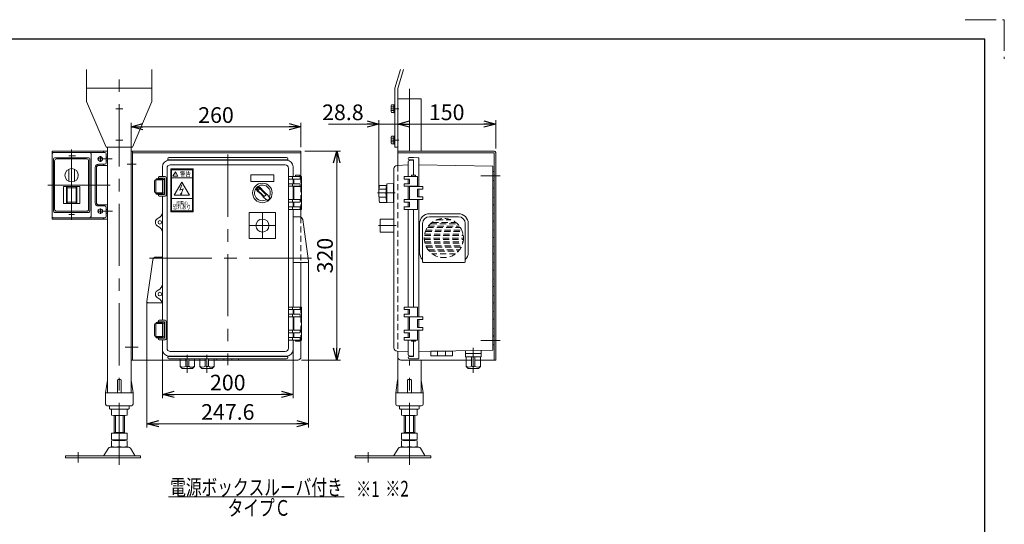
# Model space of a CAD drawing. Units: millimetres. Extents: x -1719 to 1719, y -1158 to 1158.
# Drawn here: x 212 to 1719, y 385 to 1158 of the extents above; entities that cross this region are included whole.
import ezdxf
from ezdxf.enums import TextEntityAlignment as Align

# ---------------------------------------------------------------- set-up
doc = ezdxf.new("R2010")
doc.units = ezdxf.units.MM
doc.header["$LTSCALE"] = 1.5
for name, pattern in [('CENTERX2', [101.6, 63.5, -12.7, 12.7, -12.7]), ('DASHED', [19.05, 12.7, -6.35]), ('DASHED2', [9.525, 6.35, -3.175]), ('PHANTOM', [63.5, 31.75, -6.35, 6.35, -6.35, 6.35, -6.35])]:
    doc.linetypes.add(name, pattern=pattern)
doc.layers.add('10', color=7, linetype='Continuous')
doc.layers.add('ZUWAKU', color=7, linetype='Continuous')
doc.styles.add('dcStyle0', font='ＭＳ Ｐゴシック', dxfattribs={"width": 0.75})
doc.styles.add('dcStyle1', font='txt.shx', dxfattribs={"width": 1.2, "bigfont": 'bigfont'})
doc.dimstyles.new('dc_Rotated', dxfattribs={"dimtxt": 24, "dimasz": 18.000011, "dimexe": 10, "dimexo": 6, "dimgap": 6, "dimtad": 3, "dimdsep": 46, "dimtxsty": 'dcStyle0', "dimblk1": 'OPEN30', "dimblk2": 'OPEN30', "dimsah": 1, "dimcen": 0.09, "dimclrd": 2, "dimclre": 2, "dimclrt": 2, "dimadec": 0, "dimazin": 2, "dimtfac": 1, "dimtdec": 4, "dimtmove": 0, "dimatfit": 3, "dimfxl": 1, "dimarcsym": 0})

# ---------------------------------------------------------------- blocks, each defined once
blk = doc.blocks.new('DC_GROUP_W_MB23_LED_010A_68')
at = {"color": 2, "linetype": 'Continuous', "lineweight": 13}
blk.add_line((439.8, 427.2), (708.6, 427.2), dxfattribs=at)
at = {"color": 2, "style": 'dcStyle0', "width": 0.74174}
blk.add_text('電源ボックスルーバ付き', height=24, dxfattribs=at).set_placement((442.2, 429.6), (706.2, 429.6), align=Align.FIT)
blk = doc.blocks.new('DC_GROUP_W_MB23_LED_010A_72')
at = {"layer": '10', "color": 3, "linetype": 'CENTERX2', "lineweight": 13}
for p, q in [((530.3, 951.3), (530.3, 629)), ((583.3, 862.6), (583.3, 822.6)), ((563.3, 842.6), (603.3, 842.6)), ((410.7, 792.6), (658.4, 792.6)), ((468.4, 616.8), (468.4, 644.8)), ((498.4, 616.8), (498.4, 644.8))]:
    blk.add_line(p, q, dxfattribs=at)
at = {"layer": '10', "color": 7, "linetype": 'Continuous', "lineweight": 18}
for p, q in [((438.6, 945), (438.6, 942.4)), ((440.3, 946.8), (620.3, 946.8)), ((440.3, 943.3), (620.3, 943.3)), ((620.3, 942.6), (440.3, 942.6)), ((618.3, 935.6), (442.3, 935.6)), ((622.1, 945), (622.1, 942.4)), ((430.3, 932.6), (430.3, 917.6)), ((437.3, 930.6), (437.3, 654.6)), ((443.1, 929.6), (477.1, 929.6)), ((443.1, 863.6), (443.1, 929.6)), ((444.1, 928.1), (476.1, 928.1)), ((444.1, 865.1), (444.1, 928.1)), ((446.1, 918.1), (450.1, 925.1)), ((450.1, 925.1), (454.1, 918.1)), ((476.1, 865.1), (476.1, 928.1)), ((477.1, 863.6), (477.1, 929.6)), ((565.8, 910.1), (565.8, 920.1)), ((565.8, 920.1), (600.8, 920.1)), ((600.8, 920.1), (600.8, 910.1)), ((623.3, 930.6), (623.3, 917.8)), ((630.3, 932.6), (630.3, 917.8)), ((634.1, 919.8), (634.1, 917.8)), ((640.6, 919.8), (634.1, 919.8)), ((640.6, 917.8), (640.6, 919.8)), ((417.9, 894.6), (417.9, 910.6)), ((419.9, 912.6), (430.3, 912.6)), ((420.3, 891.8), (420.3, 913.3)), ((421.3, 914.3), (430.3, 914.3)), ((421.3, 913.3), (430.3, 913.3)), ((421.3, 912.6), (421.3, 913.3)), ((423.2, 914.8), (423.2, 914.3)), ((427.5, 914.8), (423.2, 914.8)), ((424.1, 914.8), (424.1, 916.3)), ((424.3, 912.6), (424.3, 913.3)), ((425.3, 917.6), (434.7, 917.6)), ((425.3, 915.1), (433.5, 915.1)), ((426.3, 912.6), (426.3, 913.3)), ((426.6, 914.8), (426.6, 915.1)), ((427.5, 914.3), (427.5, 914.8)), ((430.3, 915.1), (430.3, 890.1)), ((430.3, 913.1), (432.3, 913.1)), ((432.8, 912.6), (432.8, 892.6)), ((433.5, 915.1), (433.5, 890.1)), ((436, 916.3), (436, 888.8)), ((444.1, 915.6), (476.1, 915.6)), ((446.1, 918.1), (454.1, 918.1)), ((448.5, 889.1), (460.1, 909.1)), ((457.1, 896.6), (460.1, 905.1)), ((460.1, 909.1), (471.6, 889.1)), ((600.8, 910.1), (565.8, 910.1)), ((623.1, 917.8), (623.1, 913.8)), ((643.3, 917.8), (623.1, 917.8)), ((623.1, 913.8), (641.2, 913.8)), ((623.1, 906.8), (641.2, 906.8)), ((623.1, 906.8), (623.1, 902.8)), ((623.3, 913.8), (623.3, 906.8)), ((629.4, 917.8), (629.4, 913.8)), ((629.4, 906.8), (629.4, 902.8)), ((630.3, 913.8), (630.3, 906.8)), ((631.3, 913.8), (631.3, 906.8)), ((641.2, 917.8), (641.2, 913.8)), ((641.2, 906.8), (641.2, 902.8)), ((643.3, 917.8), (643.3, 902.8)), ((430.3, 892.6), (419.9, 892.6)), ((421.3, 891.8), (421.3, 892.6)), ((430.3, 891.8), (421.3, 891.8)), ((430.3, 890.8), (421.3, 890.8)), ((423.2, 890.2), (423.2, 890.8)), ((427.5, 890.2), (423.2, 890.2)), ((424.1, 888.8), (424.1, 890.2)), ((424.3, 892.6), (424.3, 891.8)), ((433.5, 890.1), (425.3, 890.1)), ((426.3, 892.6), (426.3, 891.8)), ((426.6, 890.1), (426.6, 890.2)), ((427.5, 890.8), (427.5, 890.2)), ((430.3, 892.1), (432.3, 892.1)), ((457.1, 896.6), (462.1, 899.1)), ((458.6, 889.6), (462.1, 899.1)), ((458.6, 889.6), (458.6, 892.1)), ((458.6, 889.6), (460.1, 891.6)), ((643.3, 902.8), (623.1, 902.8)), ((623.3, 902.8), (623.3, 882.3)), ((630.3, 902.8), (630.3, 882.3)), ((643.3, 902.6), (630.3, 902.6)), ((631.3, 902.6), (631.3, 882.6)), ((635.3, 902.8), (635.3, 902.6)), ((639.3, 902.8), (639.3, 902.6)), ((643.3, 902.6), (643.3, 882.6)), ((434.7, 887.6), (425.3, 887.6)), ((430.3, 887.6), (430.3, 697.6)), ((444.1, 884.1), (476.1, 884.1)), ((448.5, 889.1), (471.6, 889.1)), ((643.3, 882.3), (623.1, 882.3)), ((623.1, 878.3), (623.1, 882.3)), ((623.1, 878.3), (641.2, 878.3)), ((623.3, 878.3), (623.3, 871.3)), ((629.4, 878.3), (629.4, 882.3)), ((643.3, 882.6), (630.3, 882.6)), ((630.3, 878.3), (630.3, 871.3)), ((631.3, 878.3), (631.3, 871.3)), ((635.3, 882.6), (635.3, 882.3)), ((639.3, 882.6), (639.3, 882.3)), ((641.2, 878.3), (641.2, 882.3)), ((643.3, 867.3), (643.3, 882.3)), ((443.1, 863.6), (477.1, 863.6)), ((444.1, 865.1), (476.1, 865.1)), ((563.3, 822.6), (563.3, 862.6)), ((563.3, 862.6), (603.3, 862.6)), ((603.3, 862.6), (603.3, 822.6)), ((623.1, 871.3), (641.2, 871.3)), ((623.1, 867.3), (623.1, 871.3)), ((643.3, 867.3), (623.1, 867.3)), ((623.3, 867.3), (623.3, 717.8)), ((629.4, 867.3), (629.4, 871.3)), ((630.3, 867.3), (630.3, 717.8)), ((641.2, 867.3), (641.2, 871.3)), ((630.3, 856.2), (640, 856.2)), ((654.1, 787.9), (645, 851.9)), ((603.3, 822.6), (563.3, 822.6)), ((406.5, 726.1), (415.7, 790.1)), ((430.3, 794.4), (420.6, 794.4)), ((630.3, 786.2), (652.6, 786.2)), ((430, 724.4), (408, 724.4)), ((623.1, 717.8), (623.1, 713.8)), ((643.3, 717.8), (623.1, 717.8)), ((623.1, 713.8), (641.2, 713.8)), ((623.3, 706.8), (623.3, 713.8)), ((629.4, 717.8), (629.4, 713.8)), ((630.3, 706.8), (630.3, 713.8)), ((631.3, 706.8), (631.3, 713.8)), ((641.2, 717.8), (641.2, 713.8)), ((643.3, 717.8), (643.3, 702.8)), ((420.3, 693.3), (420.3, 671.8)), ((430.3, 694.3), (421.3, 694.3)), ((421.3, 693.3), (421.3, 692.6)), ((430.3, 693.3), (421.3, 693.3)), ((423.2, 695), (423.2, 694.3)), ((427.5, 695), (423.2, 695)), ((424.1, 696.3), (424.1, 695)), ((424.3, 692.6), (424.3, 693.3)), ((434.7, 697.6), (425.3, 697.6)), ((433.5, 695.1), (425.3, 695.1)), ((426.3, 692.6), (426.3, 693.3)), ((426.6, 695.1), (426.6, 695)), ((427.5, 694.3), (427.5, 695)), ((430.3, 670.1), (430.3, 695.1)), ((433.5, 670.1), (433.5, 695.1)), ((436, 668.8), (436, 696.3)), ((623.1, 706.8), (641.2, 706.8)), ((623.1, 706.8), (623.1, 702.8)), ((643.3, 702.8), (623.1, 702.8)), ((623.3, 682.3), (623.3, 702.8)), ((629.4, 706.8), (629.4, 702.8)), ((630.3, 682.3), (630.3, 702.8)), ((643.3, 702.6), (630.3, 702.6)), ((631.3, 682.6), (631.3, 702.6)), ((635.3, 702.6), (635.3, 702.8)), ((639.3, 702.6), (639.3, 702.8)), ((641.2, 706.8), (641.2, 702.8)), ((643.3, 682.6), (643.3, 702.6)), ((417.9, 690.6), (417.9, 674.6)), ((430.3, 692.6), (419.9, 692.6)), ((430.3, 693.1), (432.3, 693.1)), ((432.8, 672.6), (432.8, 692.6)), ((643.3, 682.3), (623.1, 682.3)), ((623.1, 678.3), (623.1, 682.3)), ((623.1, 678.3), (641.2, 678.3)), ((623.3, 671.3), (623.3, 678.3)), ((629.4, 678.3), (629.4, 682.3)), ((643.3, 682.6), (630.3, 682.6)), ((630.3, 671.3), (630.3, 678.3)), ((631.3, 671.3), (631.3, 678.3)), ((635.3, 682.3), (635.3, 682.6)), ((639.3, 682.3), (639.3, 682.6)), ((641.2, 678.3), (641.2, 682.3)), ((643.3, 667.3), (643.3, 682.3)), ((419.9, 672.6), (430.3, 672.6)), ((421.3, 672.6), (421.3, 671.8)), ((421.3, 671.8), (430.3, 671.8)), ((421.3, 670.8), (430.3, 670.8)), ((423.2, 670.3), (423.2, 670.8)), ((427.5, 670.3), (423.2, 670.3)), ((424.1, 670.3), (424.1, 668.8)), ((424.3, 672.6), (424.3, 671.8)), ((425.3, 670.1), (433.5, 670.1)), ((425.3, 667.6), (434.7, 667.6)), ((426.3, 672.6), (426.3, 671.8)), ((426.6, 670.3), (426.6, 670.1)), ((427.5, 670.8), (427.5, 670.3)), ((430.3, 672.1), (432.3, 672.1)), ((430.3, 652.6), (430.3, 667.6)), ((623.1, 671.3), (641.2, 671.3)), ((623.1, 667.3), (623.1, 671.3)), ((643.3, 667.3), (623.1, 667.3)), ((623.3, 654.6), (623.3, 667.3)), ((629.4, 667.3), (629.4, 671.3)), ((630.3, 652.6), (630.3, 667.3)), ((634.1, 665.3), (634.1, 667.3)), ((640.6, 665.3), (634.1, 665.3)), ((640.6, 667.3), (640.6, 665.3)), ((641.2, 667.3), (641.2, 671.3)), ((618.3, 649.6), (442.3, 649.6)), ((438.6, 640.1), (438.6, 642.7)), ((620.3, 642.6), (440.3, 642.6)), ((440.3, 641.9), (620.3, 641.9)), ((440.3, 638.4), (620.3, 638.4)), ((457.4, 626.8), (457.4, 638.4)), ((465.9, 626.8), (465.9, 638.4)), ((470.9, 626.8), (470.9, 638.4)), ((479.4, 626.8), (479.4, 638.4)), ((487.4, 626.8), (487.4, 638.4)), ((495.9, 626.8), (495.9, 638.4)), ((500.9, 626.8), (500.9, 638.4)), ((509.4, 626.8), (509.4, 638.4)), ((513.8, 636.6), (513.8, 638.4)), ((546.8, 636.6), (513.8, 636.6)), ((524.3, 636.6), (524.3, 638.4)), ((536.3, 638.4), (536.3, 636.6)), ((546.8, 638.4), (546.8, 636.6)), ((622.1, 640.1), (622.1, 642.7)), ((457.4, 626.8), (460.4, 623.8)), ((460.4, 623.8), (476.4, 623.8)), ((476.4, 623.8), (479.4, 626.8)), ((487.4, 626.8), (490.4, 623.8)), ((490.4, 623.8), (506.4, 623.8)), ((506.4, 623.8), (509.4, 626.8))]:
    blk.add_line(p, q, dxfattribs=at)
at = {"layer": '10', "color": 3, "linetype": 'Continuous', "lineweight": 18}
for p, q in [((573.5, 899.5), (586.1, 886.9)), ((577, 901.1), (574.8, 898.9)), ((574.8, 898.9), (577, 896.8)), ((576.4, 902.4), (589, 889.8)), ((577, 901.1), (579.1, 898.9)), ((579.1, 898.9), (577, 896.8)), ((586.1, 886.9), (589, 889.8))]:
    blk.add_line(p, q, dxfattribs=at)
blk.add_circle((583.3, 892.6), 14.9, dxfattribs=at)
at = {"layer": '10', "color": 7, "linetype": 'Continuous', "lineweight": 18}
for centre, radius in [((426.3, 847.6), 2.75), ((583.3, 842.6), 10), ((426.3, 737.6), 2.75)]:
    blk.add_circle(centre, radius, dxfattribs=at)
for centre, radius, start, end in [((440.3, 932.6), 10, 90, 180), ((442.3, 930.6), 5, 90, 180), ((440.3, 945), 1.75, 90, 270), ((618.3, 930.6), 5, 0, 90), ((620.3, 945), 1.75, 270, 90), ((620.3, 932.6), 10, 0, 90), ((419.9, 910.6), 2, 90, 180), ((421.3, 913.3), 1, 90, 180), ((425.3, 916.3), 1.25, 90, 270), ((432.3, 912.6), 0.5, 0, 90), ((434.7, 916.3), 1.25, 0, 90), ((419.9, 894.6), 2, 180, 270), ((421.3, 891.8), 1, 180, 270), ((425.3, 888.8), 1.25, 90, 270), ((432.3, 892.6), 0.5, 270, 0), ((434.7, 888.8), 1.25, 270, 0), ((420.3, 863.2), 10, 290.9902, 0), ((426.3, 847.6), 6.75, 110.9902, 249.0098), ((640, 851.2), 5, 8.1301, 90), ((420.3, 831.9), 10, 0, 69.0098), ((420.6, 789.4), 5, 90, 171.8699), ((652.6, 787.7), 1.5, 270, 8.1301), ((426.3, 737.6), 6.75, 110.9902, 249.0098), ((420.3, 753.2), 10, 290.9902, 0), ((408, 725.9), 1.5, 171.8699, 270), ((420.3, 721.9), 10, 0, 69.0098), ((421.3, 693.3), 1, 90, 180), ((425.3, 696.3), 1.25, 90, 270), ((434.7, 696.3), 1.25, 0, 90), ((419.9, 690.6), 2, 90, 180), ((432.3, 692.6), 0.5, 0, 90), ((419.9, 674.6), 2, 180, 270), ((421.3, 671.8), 1, 180, 270), ((425.3, 668.8), 1.25, 90, 270), ((432.3, 672.6), 0.5, 270, 0), ((434.7, 668.8), 1.25, 270, 0), ((440.3, 652.6), 10, 180, 270), ((442.3, 654.6), 5, 180, 270), ((618.3, 654.6), 5, 270, 0), ((620.3, 652.6), 10, 270, 0), ((440.3, 640.1), 1.75, 90, 270), ((620.3, 640.1), 1.75, 270, 90), ((461.7, 632.9), 7.25, 233.7878, 306.2122), ((468.8, 632.8), 6.3, 240.9454, 294.0755), ((475.1, 632.1), 6.56, 230.673, 309.327), ((491.7, 632.9), 7.25, 233.7878, 306.2122), ((498.8, 632.8), 6.3, 240.9454, 294.0755), ((505.1, 632.1), 6.56, 230.673, 309.327)]:
    blk.add_arc(centre, radius, start, end, dxfattribs=at)
at = {"layer": '10', "color": 3, "linetype": 'Continuous', "lineweight": 18}
for centre, radius, start, end in [((583.3, 892.6), 12, 328.76, 301.24), ((633.7, 943), 75, 216.059, 220.178), ((552.9, 862.2), 40, 35.932, 54.0688), ((533, 842.2), 75, 49.8222, 53.9405), ((613.7, 923), 40, 215.931, 234.069), ((533, 842.2), 75, 34.415, 40.178), ((633.7, 943), 75, 229.822, 235.585), ((583.3, 892.6), 14, 304.758, 325.242)]:
    blk.add_arc(centre, radius, start, end, dxfattribs=at)
at = {"layer": '10', "color": 7}
for s, height, style, width, p, p2 in [('！', 4, 'dcStyle1', 1.68, (447.7, 918.6), (452.5, 918.6)), ('警告', 7, 'dcStyle1', 1.527273, (457.1, 918.1), (473.9, 918.1)), ('恐れあり', 7.02, 'dcStyle0', 0.74599, (446.1, 867.6), (474.1, 867.6)), ('感電の', 5, 'dcStyle1', 1.482353, (451.1, 874.6), (469.1, 874.6))]:
    blk.add_text(s, height=height, dxfattribs=dict(at, style=style, width=width)).set_placement(p, p2, align=Align.FIT)
blk = doc.blocks.new('DC_GROUP_W_MB23_LED_010A_71')
at = {"layer": '10', "linetype": 'Continuous'}
blk.add_blockref('DC_GROUP_W_MB23_LED_010A_72', (0, 0), dxfattribs=at)
blk = doc.blocks.new('_OPEN30')
at = {"color": 0, "linetype": 'ByBlock', "lineweight": -2}
for p, q in [((-1, 0.267949), (0, 0)), ((0, 0), (-1, -0.267949)), ((0, 0), (-1, 0))]:
    blk.add_line(p, q, dxfattribs=at)
blk = doc.blocks.new('*D105')
at = {"layer": '10', "color": 2, "linetype": 'Continuous', "lineweight": 13}
for p, q in [((430.3, 651.9), (430.3, 578.1)), ((630.3, 651.9), (630.3, 578.1)), ((430.3, 584.1), (630.3, 584.1))]:
    blk.add_line(p, q, dxfattribs=at)
at = {"layer": '10', "color": 2, "xscale": 18.00001684569172, "yscale": 17.99993620934186}
for p, rotation in [((430.3, 584.1), 180), ((630.3, 584.1), 360)]:
    blk.add_blockref('_OPEN30', p, dxfattribs=dict(at, rotation=rotation))
at = {"layer": '10', "color": 2, "insert": (530.3, 590.1), "char_height": 24, "width": 75, "attachment_point": 8, "style": 'dcStyle0'}
blk.add_mtext('\\T1.00;200', dxfattribs=at)
blk = doc.blocks.new('*D106')
at = {"layer": '10', "color": 2, "linetype": 'Continuous', "lineweight": 13}
for p, q in [((654.1, 787), (654.1, 533.1)), ((406.6, 725.2), (406.6, 533.1)), ((406.6, 539.1), (654.1, 539.1))]:
    blk.add_line(p, q, dxfattribs=at)
at = {"layer": '10', "color": 2, "xscale": 18.00001684569172, "yscale": 17.99993620934186}
for p, rotation in [((406.6, 539.1), 180), ((654.1, 539.1), 360)]:
    blk.add_blockref('_OPEN30', p, dxfattribs=dict(at, rotation=rotation))
at = {"layer": '10', "color": 4, "insert": (530.3, 545.1), "char_height": 24, "width": 105, "attachment_point": 8, "style": 'dcStyle0'}
blk.add_mtext('\\T1.00;247.6', dxfattribs=at)
blk = doc.blocks.new('DC_GROUP_W_MB23_LED_010A_70')
at = {"layer": '10', "color": 3, "linetype": 'Continuous', "lineweight": 13}
for p, q in [((773.6, 905.3), (773.6, 879.1)), ((784.1, 907.2), (774.6, 906.3)), ((784.1, 877.2), (784.1, 907.2)), ((784.1, 906.2), (784.6, 906.2)), ((762.4, 904.2), (773.6, 904.2)), ((762.8, 898.5), (771.5, 898.5)), ((762.6, 878.2), (773.2, 878.2)), ((762.8, 885.9), (771.6, 885.9)), ((773.2, 880.9), (773.2, 878.2)), ((773.6, 880.9), (773.2, 880.9)), ((774.6, 878.1), (784.1, 877.2)), ((784.1, 878.2), (784.6, 878.2))]:
    blk.add_line(p, q, dxfattribs=at)
at = {"layer": '10', "color": 3, "linetype": 'CENTERX2', "lineweight": 13}
blk.add_line((759.6, 892.6), (786.8, 892.6), dxfattribs=at)
at = {"layer": '10', "color": 3, "linetype": 'Continuous', "lineweight": 13}
for centre, radius, start, end in [((774.6, 905.3), 1, 95.1707, 180), ((861.6, 892.2), 100, 173.1087, 188.049), ((872.5, 892.2), 100, 174.2347, 186.474), ((774.6, 879.1), 1, 180, 264.83)]:
    blk.add_arc(centre, radius, start, end, dxfattribs=at)
blk = doc.blocks.new('DC_GROUP_W_MB23_LED_010A_69')
at = {"layer": '10', "color": 7, "linetype": 'Continuous', "lineweight": 18}
for p, q in [((806.6, 935.4), (789.5, 934.8)), ((806.6, 945.2), (806.6, 944.9)), ((806.6, 917.8), (806.6, 940.3)), ((814.6, 946.8), (808.1, 946.7)), ((814.6, 943.3), (808.1, 943.4)), ((814.6, 942.6), (808.5, 942.3)), ((814.6, 946.8), (822.2, 946.5)), ((814.6, 943.3), (814.6, 919.8)), ((822.6, 902.6), (822.6, 946)), ((822.6, 935.4), (936.1, 933.5)), ((784.6, 929.8), (784.6, 655.4)), ((817.9, 919.8), (811.4, 919.8)), ((811.4, 919.8), (811.4, 917.8)), ((817.9, 917.8), (817.9, 919.8)), ((800.1, 917.8), (800.1, 913.8)), ((820.6, 917.8), (800.1, 917.8)), ((800.1, 913.8), (808.6, 913.8)), ((808.6, 906.8), (800.1, 906.8)), ((800.1, 906.8), (800.1, 902.8)), ((806.6, 906.8), (806.6, 913.8)), ((808.6, 913.8), (808.6, 906.8)), ((820.6, 902.8), (820.6, 917.8)), ((800.1, 902.8), (820.6, 902.8)), ((806.6, 882.3), (806.6, 902.8)), ((808.6, 902.6), (829.1, 902.6)), ((808.6, 882.6), (808.6, 902.6)), ((812.6, 902.8), (812.6, 902.6)), ((816.6, 902.8), (816.6, 902.6)), ((829.1, 898.6), (820.6, 898.6)), ((820.6, 898.6), (820.6, 886.6)), ((822.6, 886.6), (822.6, 898.6)), ((829.1, 902.6), (829.1, 898.6)), ((820.6, 882.3), (800.1, 882.3)), ((800.1, 882.3), (800.1, 878.3)), ((800.1, 878.3), (808.6, 878.3)), ((806.6, 871.3), (806.6, 878.3)), ((829.1, 882.6), (808.6, 882.6)), ((808.6, 878.3), (808.6, 871.3)), ((812.6, 882.6), (812.6, 882.3)), ((816.6, 882.6), (816.6, 882.3)), ((820.6, 886.6), (829.1, 886.6)), ((820.6, 867.3), (820.6, 882.3)), ((822.6, 702.6), (822.6, 882.6)), ((829.1, 886.6), (829.1, 882.6)), ((808.6, 871.3), (800.1, 871.3)), ((800.1, 871.3), (800.1, 867.3)), ((800.1, 867.3), (820.6, 867.3)), ((806.6, 867.3), (806.6, 717.8)), ((814.6, 867.3), (814.6, 717.8)), ((883.4, 860.7), (838.9, 860.7)), ((823.9, 801.2), (823.9, 845.7)), ((828.4, 845.7), (828.4, 787.2)), ((883.4, 856.2), (838.9, 856.2)), ((893.9, 845.7), (893.9, 787.2)), ((898.4, 845.7), (898.4, 801.2)), ((829.4, 786.2), (892.9, 786.2)), ((800.1, 713.8), (800.1, 717.8)), ((800.1, 717.8), (820.6, 717.8)), ((808.6, 713.8), (800.1, 713.8)), ((806.6, 713.8), (806.6, 706.8)), ((808.6, 706.8), (808.6, 713.8)), ((820.6, 717.8), (820.6, 702.8)), ((800.1, 702.8), (800.1, 706.8)), ((800.1, 706.8), (808.6, 706.8)), ((820.6, 702.8), (800.1, 702.8)), ((806.6, 702.8), (806.6, 682.3)), ((829.1, 702.6), (808.6, 702.6)), ((808.6, 702.6), (808.6, 682.6)), ((812.6, 702.6), (812.6, 702.8)), ((816.6, 702.6), (816.6, 702.8)), ((820.6, 686.6), (820.6, 698.6)), ((820.6, 698.6), (829.1, 698.6)), ((822.6, 698.6), (822.6, 686.6)), ((829.1, 698.6), (829.1, 702.6)), ((800.1, 678.3), (800.1, 682.3)), ((800.1, 682.3), (820.6, 682.3)), ((808.6, 678.3), (800.1, 678.3)), ((806.6, 678.3), (806.6, 671.3)), ((808.6, 682.6), (829.1, 682.6)), ((808.6, 671.3), (808.6, 678.3)), ((812.6, 682.3), (812.6, 682.6)), ((816.6, 682.3), (816.6, 682.6)), ((829.1, 686.6), (820.6, 686.6)), ((820.6, 682.3), (820.6, 667.3)), ((822.6, 682.6), (822.6, 639.1)), ((829.1, 682.6), (829.1, 686.6)), ((800.1, 667.3), (800.1, 671.3)), ((800.1, 671.3), (808.6, 671.3)), ((820.6, 667.3), (800.1, 667.3)), ((806.6, 667.3), (806.6, 644.9)), ((811.4, 665.3), (811.4, 667.3)), ((817.9, 665.3), (811.4, 665.3)), ((814.6, 641.9), (814.6, 665.3)), ((817.9, 667.3), (817.9, 665.3)), ((806.6, 649.8), (789.5, 650.4)), ((822.6, 649.7), (936.1, 651.7)), ((841.1, 643.1), (841.1, 650.1)), ((841.1, 650.1), (874.1, 650.1)), ((851.6, 643.1), (851.6, 650.2)), ((863.6, 650.4), (863.6, 643.1)), ((874.1, 650.1), (874.1, 643.1)), ((894.1, 641.8), (894.1, 651)), ((918.1, 641.8), (918.1, 651.4)), ((806.6, 640), (806.6, 640.3)), ((814.6, 641.9), (808.1, 641.8)), ((814.6, 638.4), (808.1, 638.5)), ((814.6, 642.6), (808.5, 642.9)), ((814.6, 638.4), (822.2, 638.6)), ((874.1, 643.1), (841.1, 643.1)), ((894.1, 646.7), (918.1, 646.7)), ((894.1, 641.8), (918.1, 641.8)), ((895.1, 626.8), (895.1, 641.8)), ((903.6, 626.8), (903.6, 641.8)), ((908.6, 626.8), (908.6, 641.8)), ((917.1, 626.8), (917.1, 641.8)), ((895.1, 626.8), (898.1, 623.8)), ((898.1, 623.8), (914.1, 623.8)), ((914.1, 623.8), (917.1, 626.8))]:
    blk.add_line(p, q, dxfattribs=at)
at = {"layer": '10', "color": 7, "linetype": 'Continuous', "lineweight": 13}
for p, q in [((936.1, 651.7), (936.1, 933.5)), ((936.2, 925.5), (937.4, 925.2)), ((938.1, 912.9), (938.1, 924.2)), ((936.2, 911.6), (937.4, 912)), ((937.4, 911.2), (936.2, 911.6)), ((938.2, 900.9), (938.2, 910.3)), ((937.4, 899.9), (936.2, 899.6)), ((936.2, 888.1), (936.2, 888.1)), ((937.4, 885.7), (936.2, 886)), ((937.4, 874.4), (936.2, 874.1)), ((938.1, 875.4), (938.1, 884.8)), ((936.2, 863.1), (936.2, 863.1)), ((937.4, 860.7), (936.2, 861)), ((938.1, 850.4), (938.1, 859.8)), ((937.4, 849.4), (936.2, 849.1)), ((936.2, 847.1), (936.2, 847.1)), ((936.2, 838.1), (936.2, 838.1)), ((937.4, 835.7), (936.2, 836)), ((938.1, 825.4), (938.1, 834.8)), ((937.4, 824.4), (936.2, 824.1)), ((936.2, 813.1), (936.2, 813.1)), ((937.4, 810.7), (936.2, 811)), ((937.4, 799.4), (936.2, 799.1)), ((938.1, 800.4), (938.1, 809.8)), ((937.4, 785.7), (936.2, 786)), ((938.1, 784.8), (938.1, 775.4)), ((937.4, 774.4), (936.2, 774.1)), ((936.2, 772.1), (936.2, 772.1)), ((937.4, 760.7), (936.2, 761)), ((938.1, 759.8), (938.1, 750.4)), ((937.4, 749.4), (936.2, 749.1)), ((936.2, 747.1), (936.2, 747.1)), ((936.2, 738.1), (936.2, 738.1)), ((937.4, 735.7), (936.2, 736)), ((937.4, 724.4), (936.2, 724.1)), ((938.1, 734.8), (938.1, 725.4)), ((936.2, 722.1), (936.2, 722.1)), ((937.4, 710.7), (936.2, 711)), ((938.1, 709.8), (938.1, 700.4)), ((937.4, 699.4), (936.2, 699.1)), ((936.2, 697.1), (936.2, 697.1)), ((937.4, 685.2), (936.2, 685.6)), ((938.2, 684.3), (938.2, 674.9)), ((937.4, 673.9), (936.2, 673.6)), ((936.2, 673.5), (937.4, 673.2)), ((938.1, 672.2), (938.1, 660.9)), ((936.2, 659.6), (937.4, 660))]:
    blk.add_line(p, q, dxfattribs=at)
at = {"layer": '10', "color": 3, "linetype": 'CENTERX2', "lineweight": 13}
for p, q in [((946.3, 918.6), (917.9, 918.6)), ((946.3, 666.6), (917.9, 666.6)), ((906.1, 616.8), (906.1, 655.4))]:
    blk.add_line(p, q, dxfattribs=at)
at = {"layer": '10', "color": 4, "linetype": 'DASHED2', "lineweight": 13}
for p, q in [((840.7, 845.5), (881.5, 845.5)), ((843.1, 847.5), (879.1, 847.5)), ((850.4, 851.5), (871.9, 851.5)), ((831.8, 829.5), (890.5, 829.5)), ((832.9, 833.5), (889.4, 833.5)), ((833.6, 835.5), (888.6, 835.5)), ((835.8, 839.5), (886.5, 839.5)), ((837.1, 841.5), (885.1, 841.5)), ((831.1, 823.5), (891.1, 823.5)), ((831.2, 821.5), (891.1, 821.5)), ((831.4, 827.5), (890.9, 827.5)), ((831.8, 817.5), (890.5, 817.5)), ((832.2, 815.5), (890.1, 815.5)), ((833.6, 811.5), (888.6, 811.5)), ((834.6, 809.5), (887.7, 809.5)), ((837.1, 805.5), (885.1, 805.5)), ((838.8, 803.5), (883.5, 803.5)), ((879.1, 799.5), (843.1, 799.5))]:
    blk.add_line(p, q, dxfattribs=at)
at = {"layer": '10', "color": 7, "linetype": 'DASHED', "lineweight": 18}
blk.add_line((838.9, 786.2), (883.4, 786.2), dxfattribs=at)
at = {"layer": '10', "color": 4, "linetype": 'DASHED2', "lineweight": 13}
blk.add_circle((861.1, 823.5), 30, dxfattribs=at)
at = {"layer": '10', "color": 7, "linetype": 'Continuous', "lineweight": 18}
for centre, radius, start, end in [((789.6, 929.8), 5, 92, 180), ((808.1, 945.2), 1.5, 91, 180), ((808.1, 944.9), 1.5, 180, 269), ((808.6, 940.3), 2, 93, 180), ((822.1, 946), 0.5, 0, 88), ((838.9, 845.7), 15, 90, 180), ((883.4, 845.7), 15, 0, 90), ((838.9, 845.7), 10.5, 90, 180), ((883.4, 845.7), 10.5, 0, 90), ((838.9, 801.2), 15, 180, 225.573), ((883.4, 801.2), 15, 314.427, 0), ((829.4, 787.2), 1, 180, 270), ((892.9, 787.2), 1, 270, 0), ((789.6, 655.4), 5, 180, 268), ((808.6, 644.9), 2, 180, 267), ((808.1, 640.3), 1.5, 91, 180), ((808.1, 640), 1.5, 180, 269), ((822.1, 639.1), 0.5, 272, 0), ((899.5, 632.9), 7.25, 233.7878, 306.2122), ((906.6, 632.8), 6.3, 240.9454, 294.0755), ((912.8, 632.2), 6.56, 230.673, 309.327)]:
    blk.add_arc(centre, radius, start, end, dxfattribs=at)
at = {"layer": '10', "color": 7, "linetype": 'Continuous', "lineweight": 13}
for centre, radius, start, end in [((937.1, 924.2), 0.995, 0, 75), ((937.1, 912.9), 0.995, 285, 0), ((937.2, 910.3), 1, 0, 75), ((937.2, 900.9), 1, 285, 0), ((937.1, 884.8), 0.995, 0, 75), ((937.1, 875.4), 0.995, 285, 0), ((937.1, 859.8), 0.995, 0, 75), ((937.1, 850.4), 0.995, 285, 0), ((937.1, 834.8), 0.995, 0, 75), ((937.1, 825.4), 0.995, 285, 0), ((937.1, 809.8), 0.995, 0, 75), ((937.1, 800.4), 0.995, 285, 0), ((937.1, 784.8), 0.995, 0, 75), ((937.1, 775.4), 0.995, 285, 0), ((937.1, 759.8), 0.995, 0, 75), ((937.1, 750.4), 0.995, 285, 0), ((937.1, 734.8), 0.995, 0, 75), ((937.1, 725.4), 0.995, 285, 0), ((937.1, 709.8), 0.995, 0, 75), ((937.1, 700.4), 0.995, 285, 0), ((937.2, 684.3), 1, 0, 75), ((937.2, 674.9), 1, 285, 0), ((937.1, 672.2), 0.995, 0, 75), ((937.1, 660.9), 0.995, 285, 0)]:
    blk.add_arc(centre, radius, start, end, dxfattribs=at)
at = {"layer": '10', "linetype": 'Continuous'}
blk.add_blockref('DC_GROUP_W_MB23_LED_010A_70', (0, 0), dxfattribs=at)
blk = doc.blocks.new('*D112')
at = {"layer": '10', "color": 2, "linetype": 'Continuous', "lineweight": 13}
for p, q in [((648.3, 956.6), (703.1, 956.6)), ((697.1, 636.6), (697.1, 956.6)), ((643.3, 636.6), (703.1, 636.6))]:
    blk.add_line(p, q, dxfattribs=at)
at = {"layer": '10', "color": 2, "xscale": 18.00001684569172, "yscale": 17.99993620934186}
for p, rotation in [((697.1, 956.6), 90), ((697.1, 636.6), 270)]:
    blk.add_blockref('_OPEN30', p, dxfattribs=dict(at, rotation=rotation))
at = {"layer": '10', "color": 2, "insert": (691.1, 796.6), "char_height": 24, "width": 75, "attachment_point": 8, "rotation": 90, "style": 'dcStyle0'}
blk.add_mtext('\\T1.00;320', dxfattribs=at)
blk = doc.blocks.new('DC_GROUP_W_MB23_LED_010A_73')
at = {"layer": '10', "color": 7, "linetype": 'Continuous', "lineweight": 13}
for p, q in [((314.3, 1032.6), (314.3, 1081.7)), ((414.3, 1032.6), (414.3, 1081.7)), ((314.3, 1053.2), (414.3, 1053.2)), ((344.3, 962.6), (314.3, 1032.6)), ((384.3, 962.6), (414.3, 1032.6)), ((384.3, 962.6), (344.3, 962.6))]:
    blk.add_line(p, q, dxfattribs=at)
at = {"layer": '10', "color": 3, "linetype": 'CENTERX2', "lineweight": 13}
for p, q in [((364.3, 1016), (364.3, 1027.1)), ((358.8, 1021.6), (369.9, 1021.6)), ((358.8, 973.6), (369.9, 973.6)), ((364.3, 968), (364.3, 979.1))]:
    blk.add_line(p, q, dxfattribs=at)
blk = doc.blocks.new('DC_GROUP_W_MB23_LED_010A_74')
at = {"layer": '10', "color": 3, "linetype": 'CENTERX2', "lineweight": 13}
for p, q in [((364.3, 475.9), (364.3, 1081.7)), ((301.3, 479.9), (301.3, 495.5))]:
    blk.add_line(p, q, dxfattribs=at)
at = {"layer": '10', "color": 7, "linetype": 'Continuous', "lineweight": 13}
for p, q in [((346.3, 962.6), (346.3, 586.6)), ((382.3, 962.6), (382.3, 586.6)), ((343.3, 586.6), (346.2, 605.7)), ((361.3, 586.6), (361.3, 605.6)), ((362.3, 606.6), (366.3, 606.6)), ((367.3, 586.6), (367.3, 605.6)), ((382.5, 605.7), (385.3, 586.6)), ((343.3, 569.1), (343.3, 586.6)), ((344.3, 586.6), (384.3, 586.6)), ((385.3, 586.6), (385.3, 569.1)), ((345.8, 566.6), (382.8, 566.6)), ((349.3, 565.6), (349.3, 562.6)), ((350.3, 561.6), (378.3, 561.6)), ((352.3, 561), (352.3, 552.1)), ((376.3, 561), (376.3, 552.1)), ((379.3, 562.6), (379.3, 565.6)), ((356.3, 524.4), (356.3, 551.6)), ((370.3, 551.6), (358.3, 551.6)), ((372.3, 551.6), (372.3, 524.4)), ((376.3, 524.4), (352.3, 524.4)), ((352.3, 524.4), (352.3, 514.9)), ((352.3, 512.8), (352.3, 503.9)), ((356.3, 525.4), (372.3, 525.4)), ((356.3, 514.4), (356.3, 513.4)), ((370.3, 514.4), (358.3, 514.4)), ((358.3, 513.4), (370.3, 513.4)), ((372.3, 514.4), (372.3, 513.4)), ((376.3, 524.4), (376.3, 514.9)), ((376.3, 512.8), (376.3, 503.9)), ((347.5, 501.6), (340.6, 490.3)), ((378.6, 503.1), (350.1, 503.1)), ((370.3, 503.4), (358.3, 503.4)), ((388, 490.3), (381.2, 501.6)), ((396.8, 489.8), (281.8, 489.8)), ((281.8, 489.8), (281.8, 486.6)), ((281.8, 486.6), (396.8, 486.6)), ((396.8, 486.6), (396.8, 489.8))]:
    blk.add_line(p, q, dxfattribs=at)
at = {"layer": '10', "color": 3, "linetype": 'Continuous', "lineweight": 13}
for p, q in [((358.3, 525.4), (358.3, 551.6)), ((370.3, 551.6), (370.3, 525.4))]:
    blk.add_line(p, q, dxfattribs=at)
at = {"layer": '10', "color": 7, "linetype": 'Continuous', "lineweight": 13}
for centre, radius, start, end in [((347.2, 605.6), 1, 149.4502, 171.4692), ((362.3, 605.6), 1, 90, 180), ((366.3, 605.6), 1, 0, 90), ((381.5, 605.6), 1, 8.5308, 30.5498), ((344.3, 585.6), 1, 90, 180), ((384.3, 585.6), 1, 0, 90), ((345.8, 569.1), 2.5, 180, 270), ((348.3, 565.6), 1, 0, 90), ((350.3, 562.6), 1, 180, 270), ((358.3, 527.7), 33.9, 79.7922, 100.2078), ((370.3, 527.7), 33.9, 79.7922, 100.2078), ((378.3, 562.6), 1, 270, 0), ((380.3, 565.6), 1, 90, 180), ((382.8, 569.1), 2.5, 270, 0), ((358.3, 585.4), 33.9, 259.7922, 280.2078), ((370.3, 585.4), 33.9, 259.7922, 280.2078), ((358.3, 548.2), 33.9, 259.7922, 280.2078), ((358.3, 479.5), 33.9, 79.7922, 100.2078), ((370.3, 548.2), 33.9, 259.7922, 280.2078), ((370.3, 479.5), 33.9, 79.7922, 100.2078), ((350.1, 500.1), 3, 90, 149.8987), ((358.3, 537.2), 33.9, 259.7922, 280.2078), ((370.3, 537.2), 33.9, 259.7922, 280.2078), ((378.6, 500.1), 3, 30.1013, 90), ((339.7, 490.8), 1, 270, 329.8987), ((388.9, 490.8), 1, 210.1013, 270)]:
    blk.add_arc(centre, radius, start, end, dxfattribs=at)
blk = doc.blocks.new('DC_GROUP_W_MB23_LED_010A_75')
at = {"layer": '10', "color": 3, "linetype": 'Continuous', "lineweight": 13}
for p, q in [((261.3, 852.6), (261.3, 956.6)), ((346.3, 956.6), (261.3, 956.6)), ((261.3, 954.6), (342.3, 954.6)), ((321.3, 951.6), (321.3, 857.6)), ((340.3, 956.6), (340.3, 954.6)), ((344.3, 938.6), (344.3, 952.6)), ((346.3, 934.6), (346.3, 956.6)), ((263.3, 943.6), (263.3, 865.6)), ((265.3, 941.6), (265.3, 867.6)), ((266.3, 946.6), (316.3, 946.6)), ((268.3, 944.6), (314.3, 944.6)), ((317.3, 941.6), (317.3, 867.6)), ((319.3, 943.6), (319.3, 865.6)), ((331.3, 934.4), (331.3, 936.5)), ((332.3, 936.6), (342.3, 936.6)), ((332.3, 934.6), (346.3, 934.6)), ((340.3, 934.6), (340.3, 936.6)), ((344.3, 947.3), (346.3, 947.3)), ((344.3, 941.8), (346.3, 941.8)), ((286.8, 910.5), (286.8, 928.7)), ((295.8, 910.5), (295.8, 928.7)), ((327.3, 877.6), (327.3, 931.6)), ((329.3, 877.6), (329.3, 931.6)), ((278.8, 902.6), (278.8, 876.6)), ((303.8, 902.6), (278.8, 902.6)), ((283.3, 876.6), (283.3, 902.6)), ((284.3, 876.6), (284.3, 902.6)), ((284.3, 900.6), (298.3, 900.6)), ((298.3, 876.6), (298.3, 902.6)), ((299.3, 876.6), (299.3, 902.6)), ((303.8, 876.6), (303.8, 902.6)), ((278.8, 876.6), (303.8, 876.6)), ((284.3, 878.6), (298.3, 878.6)), ((331.3, 872.7), (331.3, 874.7)), ((346.3, 874.6), (332.3, 874.6)), ((340.3, 872.6), (340.3, 874.6)), ((346.3, 852.6), (346.3, 874.6)), ((316.3, 862.6), (266.3, 862.6)), ((314.3, 864.6), (268.3, 864.6)), ((342.3, 872.6), (332.3, 872.6)), ((344.3, 856.6), (344.3, 870.6)), ((344.3, 867.3), (346.3, 867.3)), ((344.3, 861.8), (346.3, 861.8)), ((261.3, 854.6), (342.3, 854.6)), ((261.3, 852.6), (346.3, 852.6)), ((340.3, 854.6), (340.3, 852.6))]:
    blk.add_line(p, q, dxfattribs=at)
at = {"layer": '10', "color": 3, "linetype": 'CENTERX2', "lineweight": 13}
for p, q in [((287.1, 949.6), (297.3, 949.6)), ((291.3, 930.2), (291.3, 958.9)), ((331.1, 944.6), (339.5, 944.6)), ((335.3, 948.8), (335.3, 940.4)), ((339.7, 944.6), (353.2, 944.6)), ((291.3, 851.3), (291.3, 928.8)), ((254.8, 904.6), (354.9, 904.6)), ((286.9, 859.6), (295.5, 859.6)), ((339.5, 864.6), (331.1, 864.6)), ((335.3, 868.8), (335.3, 860.4)), ((340.1, 864.6), (354.1, 864.6))]:
    blk.add_line(p, q, dxfattribs=at)
at = {"layer": '10', "color": 3, "linetype": 'Continuous', "lineweight": 13}
for centre, radius in [((335.3, 944.6), 3.5), ((291.3, 919.6), 10.2), ((335.3, 864.6), 3.5)]:
    blk.add_circle(centre, radius, dxfattribs=at)
for centre, radius, start, end in [((264.3, 951.6), 3, 90, 180), ((318.3, 951.6), 3, 0, 90), ((342.3, 952.6), 2, 0, 90), ((266.3, 943.6), 3, 90, 180), ((268.3, 941.6), 3, 90, 180), ((314.3, 941.6), 3, 0, 90), ((316.3, 943.6), 3, 0, 90), ((332.3, 931.6), 5, 90, 180), ((332.3, 931.6), 3, 90, 180), ((342.3, 938.6), 2, 270, 0), ((332.3, 877.6), 5, 180, 270), ((332.3, 877.6), 3, 180, 270), ((266.3, 865.6), 3, 180, 270), ((268.3, 867.6), 3, 180, 270), ((314.3, 867.6), 3, 270, 0), ((316.3, 865.6), 3, 270, 0), ((342.3, 870.6), 2, 0, 90), ((264.3, 857.6), 3, 180, 270), ((318.3, 857.6), 3, 270, 0), ((342.3, 856.6), 2, 270, 0)]:
    blk.add_arc(centre, radius, start, end, dxfattribs=at)
blk = doc.blocks.new('*D116')
at = {"layer": '10', "color": 2, "linetype": 'Continuous', "lineweight": 13}
for p, q in [((382.3, 962.6), (382.3, 999.9)), ((642.3, 962.6), (642.3, 999.9)), ((382.3, 993.9), (642.3, 993.9))]:
    blk.add_line(p, q, dxfattribs=at)
at = {"layer": '10', "color": 2, "xscale": 18.00001684569172, "yscale": 17.99993620934186}
for p, rotation in [((382.3, 993.9), 180), ((642.3, 993.9), 360)]:
    blk.add_blockref('_OPEN30', p, dxfattribs=dict(at, rotation=rotation))
at = {"layer": '10', "color": 2, "insert": (512.3, 999.9), "char_height": 24, "width": 75, "attachment_point": 8, "style": 'dcStyle0'}
blk.add_mtext('\\T1.00;260', dxfattribs=at)
blk = doc.blocks.new('DC_GROUP_W_MB23_LED_010A_76')
at = {"layer": '10', "color": 3, "linetype": 'CENTERX2', "lineweight": 13}
for p, q in [((808.4, 956.6), (808.4, 1054.6)), ((808.4, 475.9), (808.4, 636.6)), ((745.4, 479.9), (745.4, 495.5))]:
    blk.add_line(p, q, dxfattribs=at)
at = {"layer": '10', "color": 7, "linetype": 'Continuous', "lineweight": 13}
for p, q in [((826.4, 1036.6), (790.4, 1036.6)), ((790.4, 956.6), (790.4, 1036.6)), ((826.4, 956.6), (826.4, 1036.6)), ((790.4, 586.6), (790.4, 641.6)), ((826.4, 586.6), (826.4, 636.6)), ((787.4, 586.6), (790.3, 605.7)), ((805.4, 605.6), (805.4, 586.6)), ((806.4, 606.6), (810.4, 606.6)), ((811.4, 605.6), (811.4, 586.6)), ((826.6, 605.7), (829.4, 586.6)), ((787.4, 569.1), (787.4, 586.6)), ((788.4, 586.6), (828.4, 586.6)), ((829.4, 586.6), (829.4, 569.1)), ((789.9, 566.6), (826.9, 566.6)), ((793.4, 565.6), (793.4, 562.6)), ((794.4, 561.6), (822.4, 561.6)), ((796.4, 552.1), (796.4, 561)), ((820.4, 552.1), (820.4, 561)), ((823.4, 562.6), (823.4, 565.6)), ((800.4, 524.4), (800.4, 551.6)), ((814.4, 551.6), (802.4, 551.6)), ((816.4, 551.6), (816.4, 524.4)), ((796.4, 514.9), (796.4, 524.4)), ((820.4, 524.4), (796.4, 524.4)), ((796.4, 503.9), (796.4, 512.8)), ((800.4, 525.4), (816.4, 525.4)), ((800.4, 513.4), (800.4, 514.4)), ((814.4, 514.4), (802.4, 514.4)), ((802.4, 513.4), (814.4, 513.4)), ((816.4, 513.4), (816.4, 514.4)), ((820.4, 514.9), (820.4, 524.4)), ((820.4, 503.9), (820.4, 512.8)), ((791.6, 501.6), (784.7, 490.3)), ((822.7, 503.1), (794.2, 503.1)), ((814.4, 503.4), (802.4, 503.4)), ((832.2, 490.3), (825.3, 501.6)), ((725.4, 489.8), (725.4, 486.6)), ((840.9, 489.8), (725.4, 489.8)), ((725.4, 486.6), (840.9, 486.6)), ((840.9, 486.6), (840.9, 489.8))]:
    blk.add_line(p, q, dxfattribs=at)
at = {"layer": '10', "color": 3, "linetype": 'Continuous', "lineweight": 13}
for p, q in [((802.4, 525.4), (802.4, 551.6)), ((814.4, 551.6), (814.4, 525.4))]:
    blk.add_line(p, q, dxfattribs=at)
at = {"layer": '10', "color": 7, "linetype": 'Continuous', "lineweight": 13}
for centre, radius, start, end in [((791.3, 605.6), 1, 149.4502, 171.4692), ((806.4, 605.6), 1, 90, 180), ((810.4, 605.6), 1, 0, 90), ((825.6, 605.6), 1, 8.5308, 30.5498), ((788.4, 585.6), 1, 90, 180), ((828.4, 585.6), 1, 0, 90), ((789.9, 569.1), 2.5, 180, 270), ((792.4, 565.6), 1, 0, 90), ((794.4, 562.6), 1, 180, 270), ((802.4, 527.7), 33.9, 79.7922, 100.2078), ((814.4, 527.7), 33.9, 79.7922, 100.2078), ((822.4, 562.6), 1, 270, 0), ((824.4, 565.6), 1, 90, 180), ((826.9, 569.1), 2.5, 270, 0), ((802.4, 585.4), 33.9, 259.7922, 280.2078), ((814.4, 585.4), 33.9, 259.7922, 280.2078), ((802.4, 548.2), 33.9, 259.7922, 280.2078), ((802.4, 479.5), 33.9, 79.7922, 100.2078), ((814.4, 548.2), 33.9, 259.7922, 280.2078), ((814.4, 479.5), 33.9, 79.7922, 100.2078), ((794.2, 500.1), 3, 90, 149.8987), ((802.4, 537.2), 33.9, 259.7922, 280.2078), ((814.4, 537.2), 33.9, 259.7922, 280.2078), ((822.7, 500.1), 3, 30.1013, 90), ((783.9, 490.8), 1, 270, 329.8987), ((833, 490.8), 1, 210.1013, 270)]:
    blk.add_arc(centre, radius, start, end, dxfattribs=at)
blk = doc.blocks.new('DC_GROUP_W_MB23_LED_010A_77')
at = {"layer": '10', "color": 7, "linetype": 'Continuous', "lineweight": 13}
for p, q in [((785.9, 1053.2), (794.5, 1081.7)), ((790.4, 1052.6), (799.2, 1081.7)), ((785.9, 1053.2), (785.9, 962.6)), ((790.4, 962.6), (790.4, 1052.6)), ((780.4, 1017.2), (780.4, 1025.9)), ((780.9, 1027.4), (784.4, 1027.4)), ((784.4, 1015.5), (784.4, 1027.7)), ((784.4, 1027.7), (785.9, 1027.7)), ((780.9, 1024.5), (784.4, 1024.5)), ((780.9, 1018.7), (784.4, 1018.7)), ((784.4, 1015.8), (780.9, 1015.8)), ((785.9, 1015.5), (784.4, 1015.5)), ((780.4, 969.2), (780.4, 977.9)), ((780.9, 979.4), (784.4, 979.4)), ((780.9, 976.5), (784.4, 976.5)), ((780.9, 970.7), (784.4, 970.7)), ((784.4, 967.8), (780.9, 967.8)), ((784.4, 979.7), (785.9, 979.7)), ((784.4, 967.5), (784.4, 979.7)), ((785.9, 967.5), (784.4, 967.5)), ((785.9, 962.6), (790.4, 962.6))]:
    blk.add_line(p, q, dxfattribs=at)
at = {"layer": '10', "color": 3, "linetype": 'CENTERX2', "lineweight": 13}
for p, q in [((780.4, 1021.6), (792.4, 1021.6)), ((780.4, 973.6), (792.4, 973.6))]:
    blk.add_line(p, q, dxfattribs=at)
at = {"layer": '10', "color": 7, "linetype": 'Continuous', "lineweight": 13}
for centre, radius, start, end in [((783, 1025.9), 2.56, 145.6158, 214.3842), ((790, 1021.6), 9.55, 162.412, 197.588), ((783, 1017.2), 2.56, 145.6158, 214.3842), ((783, 977.9), 2.56, 145.6158, 214.3842), ((790, 973.6), 9.55, 162.412, 197.588), ((783, 969.2), 2.56, 145.6158, 214.3842)]:
    blk.add_arc(centre, radius, start, end, dxfattribs=at)
blk = doc.blocks.new('*D119')
at = {"layer": '10', "color": 2, "linetype": 'Continuous', "lineweight": 13}
for p, q in [((790.4, 1030.6), (790.4, 992.1)), ((790.4, 998.1), (940.4, 998.1)), ((940.4, 960.6), (940.4, 1004.1))]:
    blk.add_line(p, q, dxfattribs=at)
at = {"layer": '10', "color": 2, "xscale": 18.00001684569172, "yscale": 17.99993620934186}
for p, rotation in [((790.4, 998.1), 180), ((940.4, 998.1), 360)]:
    blk.add_blockref('_OPEN30', p, dxfattribs=dict(at, rotation=rotation))
at = {"layer": '10', "color": 2, "insert": (865.4, 1004.1), "char_height": 24, "width": 75, "attachment_point": 8, "style": 'dcStyle0'}
blk.add_mtext('\\T1.00;150', dxfattribs=at)
blk = doc.blocks.new('DC_IMAGEDIMGROUP_7')
at = {"layer": '10', "color": 2, "linetype": 'Continuous', "lineweight": 13}
for p, q in [((684.3, 998.1), (761.6, 998.1)), ((761.6, 898.2), (761.6, 1004.1)), ((761.6, 998.1), (790.4, 998.1)), ((790.4, 960.3), (790.4, 1004.1)), ((820.4, 998.1), (790.4, 998.1))]:
    blk.add_line(p, q, dxfattribs=at)
at = {"layer": '10', "color": 2, "xscale": 18.00001684569172, "yscale": 17.99993620934186}
for p, rotation in [((761.6, 998.1), 360), ((790.4, 998.1), 180)]:
    blk.add_blockref('_OPEN30', p, dxfattribs=dict(at, rotation=rotation))
at = {"layer": '10', "color": 2, "insert": (738.3, 1004.1), "char_height": 24, "width": 90, "attachment_point": 9, "style": 'dcStyle0'}
blk.add_mtext('\\T1.00;28.8', dxfattribs=at)

msp = doc.modelspace()

# ---------------------------------------------------------------- linework, layer by layer
at = {"layer": '10', "color": 7, "linetype": 'Continuous', "lineweight": 13}
for p, q in [((642.325, 956.58), (382.325, 956.58)), ((382.325, 636.58), (382.325, 956.58)), ((384.625, 956.58), (384.625, 636.58)), ((384.625, 954.28), (642.325, 954.28)), ((642.325, 956.58), (642.325, 917.83)), ((790.444, 956.58), (938.444, 956.58)), ((790.444, 956.58), (790.444, 934.814)), ((790.444, 954.28), (937.644, 954.28)), ((938.144, 636.58), (938.144, 953.78)), ((940.444, 954.58), (940.444, 636.58)), ((642.325, 867.33), (642.325, 855.672)), ((642.325, 786.236), (642.325, 717.83)), ((642.325, 667.33), (642.325, 641.58)), ((790.444, 650.346), (790.444, 641.58)), ((382.325, 636.58), (457.419, 636.58)), ((479.419, 636.58), (487.419, 636.58)), ((637.325, 636.58), (509.419, 636.58)), ((795.444, 636.58), (895.144, 636.58)), ((917.144, 636.58), (940.444, 636.58))]:
    msp.add_line(p, q, dxfattribs=at)
at = {"layer": '10', "color": 3, "linetype": 'CENTERX2', "lineweight": 13}
for p, q in [((376.34, 936.58), (390.126, 936.58)), ((947.472, 918.58), (926.972, 918.58)), ((761.278, 842.58), (788.009, 842.58)), ((926.972, 666.58), (947.472, 666.58)), ((373.453, 656.58), (392.89, 656.58))]:
    msp.add_line(p, q, dxfattribs=at)
at = {"layer": '10', "color": 4, "linetype": 'DASHED2', "lineweight": 13}
for p, q in [((790.444, 934.814), (790.444, 650.346)), ((642.325, 917.83), (642.325, 867.33)), ((642.325, 855.672), (642.325, 786.236)), ((642.325, 717.83), (642.325, 667.33)), ((457.419, 636.58), (479.419, 636.58)), ((487.419, 636.58), (509.419, 636.58)), ((895.144, 636.58), (917.144, 636.58))]:
    msp.add_line(p, q, dxfattribs=at)
at = {"layer": '10', "color": 7, "linetype": 'Continuous', "lineweight": 18}
for p, q in [((784.647, 852.578), (763.647, 852.578)), ((763.647, 852.578), (763.647, 832.578)), ((763.647, 832.578), (784.647, 832.578))]:
    msp.add_line(p, q, dxfattribs=at)
at = {"layer": '10', "color": 7, "linetype": 'Continuous', "lineweight": 13}
for centre, radius, start, end in [((937.644, 953.78), 0.5, 0, 90), ((938.444, 954.58), 2, 0, 90), ((637.325, 641.58), 5, 270, 0), ((795.444, 641.58), 5, 180, 270)]:
    msp.add_arc(centre, radius, start, end, dxfattribs=at)
at = {"layer": 'ZUWAKU', "color": 91, "linetype": 'PHANTOM', "lineweight": 13}
for p, q in [((1659, 1158), (1719, 1158)), ((1719, 1158), (1719, 1098))]:
    msp.add_line(p, q, dxfattribs=at)
at = {"layer": 'ZUWAKU', "color": 7, "linetype": 'Continuous', "lineweight": 25}
for p, q in [((1689, 1128), (-1689, 1128)), ((1689, -1128), (1689, 1128))]:
    msp.add_line(p, q, dxfattribs=at)

# ---------------------------------------------------------------- block references
at = {"linetype": 'Continuous'}
for name in ['DC_GROUP_W_MB23_LED_010A_71', 'DC_GROUP_W_MB23_LED_010A_68']:
    msp.add_blockref(name, (0, 0), dxfattribs=at)
at = {"layer": '10', "linetype": 'Continuous'}
for name in ['DC_GROUP_W_MB23_LED_010A_74', 'DC_GROUP_W_MB23_LED_010A_73', 'DC_GROUP_W_MB23_LED_010A_77', 'DC_GROUP_W_MB23_LED_010A_76', 'DC_IMAGEDIMGROUP_7', 'DC_GROUP_W_MB23_LED_010A_75', 'DC_GROUP_W_MB23_LED_010A_69']:
    msp.add_blockref(name, (0, 0), dxfattribs=at)

# ---------------------------------------------------------------- texts
at = {"color": 2, "style": 'dcStyle0'}
for s, width, p, p2 in [('※1', 0.687758, (726.663, 426.998), (762.663, 426.998)), ('※2', 0.687758, (771.414, 427.579), (807.414, 427.579)), ('タイプＣ', 0.855798, (530.112, 398.104), (626.112, 398.104))]:
    msp.add_text(s, height=24, dxfattribs=dict(at, width=width)).set_placement(p, p2, align=Align.FIT)

# ---------------------------------------------------------------- dimensions: what is measured, and where the dimension line sits
at = {"layer": '10', "linetype": 'Continuous', "lineweight": 13}
for base, p1, p2, picture, middle in [((642.325, 993.872), (382.325, 956.58), (642.325, 956.58), '*D116', (512.325, 993.872)), ((940.444, 998.102), (790.444, 1036.58), (940.444, 954.58), '*D119', (865.444, 998.102)), ((630.325, 584.08), (430.325, 657.88), (630.325, 657.88), '*D105', (530.325, 584.08))]:
    dim = msp.add_linear_dim(base=base, p1=p1, p2=p2, dimstyle='dc_Rotated', override={"dimtxt": 24, "dimasz": 18.000011, "dimexe": 6, "dimexo": 6, "dimgap": 6, "dimtad": 3, "dimtih": 0, "dimtoh": 0, "dimdec": 2, "dimlfac": 1, "dimzin": 8, "dimtxsty": 'dcStyle0', "dimblk1": 'OPEN30', "dimblk2": 'OPEN30', "dimsah": 1, "dimclrd": 2, "dimclre": 2, "dimclrt": 2, "dimazin": 2, "dimtofl": 1, "dimtolj": 0, "dimtzin": 8, "dimarcsym": 1}, dxfattribs=at)
    dim.commit()
    dim.dimension.update_dxf_attribs({"geometry": picture, "text_midpoint": middle, "dimtype": 160})
dim = msp.add_linear_dim(base=(697.071, 956.58), p1=(637.325, 636.58), p2=(642.325, 956.58), angle=90, dimstyle='dc_Rotated', override={"dimtxt": 24, "dimasz": 18.000011, "dimexe": 6, "dimexo": 6, "dimgap": 6, "dimtad": 3, "dimtih": 0, "dimtoh": 0, "dimdec": 2, "dimlfac": 1, "dimzin": 8, "dimtxsty": 'dcStyle0', "dimblk1": 'OPEN30', "dimblk2": 'OPEN30', "dimsah": 1, "dimclrd": 2, "dimclre": 2, "dimclrt": 2, "dimazin": 2, "dimtofl": 1, "dimtolj": 0, "dimtzin": 8, "dimarcsym": 1}, dxfattribs=at)
dim.commit()
dim.dimension.update_dxf_attribs({"geometry": '*D112', "text_midpoint": (697.071, 796.58), "dimtype": 160})
dim = msp.add_linear_dim(base=(654.095, 539.08), p1=(406.554, 731.224), p2=(654.095, 793.036), text='247.6', dimstyle='dc_Rotated', override={"dimtxt": 24, "dimasz": 18.000011, "dimexe": 6, "dimexo": 6, "dimgap": 6, "dimtad": 3, "dimtih": 0, "dimtoh": 0, "dimdec": 2, "dimlfac": 1, "dimzin": 8, "dimtxsty": 'dcStyle0', "dimblk1": 'OPEN30', "dimblk2": 'OPEN30', "dimsah": 1, "dimclrd": 2, "dimclre": 2, "dimclrt": 4, "dimazin": 2, "dimtofl": 1, "dimtolj": 0, "dimtzin": 8, "dimarcsym": 1}, dxfattribs=at)
dim.commit()
dim.dimension.update_dxf_attribs({"geometry": '*D106', "text_midpoint": (530.325, 539.08), "dimtype": 160})

doc.saveas('drawing.dxf')
